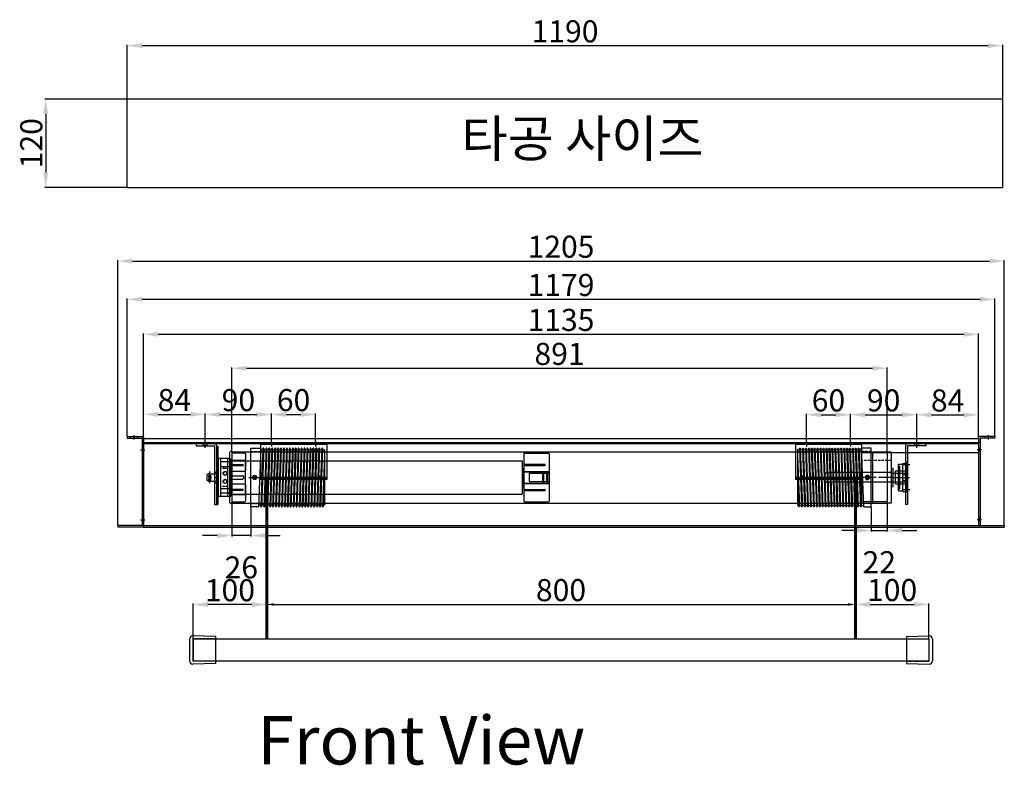
# Model space of a CAD drawing. Units: millimetres. Extents: x 701 to 21651, y 1283 to 6546.
# Drawn here: x 19247 to 20585, y 5532 to 6546 of the extents above; entities that cross this region are included whole.
import ezdxf

# ---------------------------------------------------------------- set-up
doc = ezdxf.new("R2010")
doc.units = ezdxf.units.MM
doc.linetypes.add('CENTER2', pattern=[28.575, 19.05, -3.175, 3.175, -3.175])
doc.linetypes.add('HIDDEN2', pattern=[4.7625, 3.175, -1.5875])
doc.styles.get("Standard").update_dxf_attribs({"font": 'txt.shx', "bigfont": 'whgtxt.shx'})
doc.dimstyles.new('ISO-25', dxfattribs={"dimtxt": 30, "dimasz": 20, "dimexe": 1.25, "dimexo": 0.625, "dimtad": 1, "dimtxsty": 'Standard', "dimcen": 2.5, "dimadec": 0, "dimazin": 0, "dimtfac": 1, "dimtmove": 2, "dimatfit": 3, "dimfxl": 1, "dimarcsym": 0})

# ---------------------------------------------------------------- blocks, each defined once
blk = doc.blocks.new('*U3')
h = blk.add_hatch(color=0)
h.set_gradient(color1=(0, 0, 255), rotation=180, tint=1)
h.paths.add_polyline_path([(0, 0), (-0.25, -0.25), (-0.25, -0.085), (-1, -0.085), (-1, 0.085), (-0.25, 0.085), (-0.25, 0.25)])
at = {"color": 0, "linetype": 'Continuous'}
blk.add_lwpolyline([(0, 0), (-0.25, -0.25), (-0.25, -0.085), (-1, -0.085), (-1, 0.085), (-0.25, 0.085), (-0.25, 0.25)], close=True, dxfattribs=at)
blk = doc.blocks.new('드럼100')
for p, q in [((6483.7, 4985.5), (6496.6, 4985.5)), ((6483.7, 4905.5), (6483.7, 4985.5)), ((6497.1, 4985), (6494.2, 4906)), ((6500.1, 4985), (6497.2, 4906)), ((6501.1, 4985), (6498.2, 4906)), ((6504.2, 4985), (6501.2, 4906)), ((6505.2, 4985), (6502.2, 4906)), ((6504.7, 4985.5), (6504.7, 4985.5)), ((6508.2, 4985), (6505.2, 4906)), ((6509.2, 4985), (6506.2, 4906)), ((6508.7, 4985.5), (6508.7, 4985.5)), ((6512.2, 4985), (6509.2, 4906)), ((6513.2, 4985), (6510.2, 4906)), ((6516, 4985), (6513, 4906)), ((6517, 4985), (6514, 4906)), ((6516.5, 4985.5), (6516.5, 4985.5)), ((6520, 4985), (6517.1, 4906)), ((6521, 4985), (6518.1, 4906)), ((6520.5, 4985.5), (6520.5, 4985.5)), ((6524, 4985), (6521.1, 4906)), ((6525, 4985), (6522.1, 4906)), ((6524.5, 4985.5), (6524.5, 4985.5)), ((6528, 4985), (6525.1, 4906)), ((6529, 4985), (6526.1, 4906)), ((6528.5, 4985.5), (6528.5, 4985.5)), ((6532, 4985), (6529.1, 4906)), ((6533, 4985), (6530.1, 4906)), ((6532.5, 4985.5), (6532.5, 4985.5)), ((6536, 4985), (6533.1, 4906)), ((6537, 4985), (6534.1, 4906)), ((6536.5, 4985.5), (6536.5, 4985.5)), ((6540, 4985), (6537.1, 4906)), ((6541, 4985), (6538.1, 4906)), ((6540.5, 4985.5), (6540.5, 4985.5)), ((6544, 4985), (6541.1, 4906)), ((6545, 4985), (6542.1, 4906)), ((6544.5, 4985.5), (6544.5, 4985.5)), ((6548, 4985), (6545.1, 4906)), ((6549, 4985), (6546.1, 4906)), ((6548.5, 4985.5), (6548.5, 4985.5)), ((6552, 4985), (6549.1, 4906)), ((6553, 4985), (6550.1, 4906)), ((6552.5, 4985.5), (6552.5, 4985.5)), ((6556, 4985), (6553.1, 4906)), ((6557, 4985), (6554.1, 4906)), ((6556.5, 4985.5), (6556.5, 4985.5)), ((6560, 4985), (6557.1, 4906)), ((6561, 4985), (6558.1, 4906)), ((6560.5, 4985.5), (6560.5, 4985.5)), ((6564, 4985), (6561.1, 4906)), ((6565, 4985), (6562.1, 4906)), ((6564.5, 4985.5), (6564.5, 4985.5)), ((6568, 4985), (6565.1, 4906)), ((6569, 4985), (6566.1, 4906)), ((6568.5, 4985.5), (6568.5, 4985.5)), ((6572.1, 4985), (6569.1, 4906)), ((6573.1, 4985), (6570.1, 4906)), ((6572.6, 4985.5), (6572.6, 4985.5)), ((6576.1, 4985), (6573.1, 4906)), ((6577.1, 4985), (6574.1, 4906)), ((6576.6, 4985.5), (6576.6, 4985.5)), ((6580.1, 4985), (6577.1, 4906)), ((6581.1, 4985), (6578.1, 4906)), ((6580.6, 4985.5), (6580.6, 4985.5)), ((6583.7, 4983.5), (6583.7, 4908)), ((6583.7, 4974.6), (6581.1, 4906)), ((6486.2, 4945.5), (6491.2, 4945.5)), ((6488.7, 4943), (6488.7, 4948)), ((6574.6, 4945.5), (6579.6, 4945.5)), ((6577.1, 4943), (6577.1, 4948)), ((6583.7, 4947.9), (6582.1, 4906)), ((6493.7, 4905.5), (6483.7, 4905.5)), ((6501.7, 4905.5), (6501.7, 4905.5)), ((6505.7, 4905.5), (6505.7, 4905.5)), ((6509.7, 4905.5), (6509.7, 4905.5)), ((6513.5, 4905.5), (6513.5, 4905.5)), ((6517.6, 4905.5), (6517.6, 4905.5)), ((6521.6, 4905.5), (6521.6, 4905.5)), ((6525.6, 4905.5), (6525.6, 4905.5)), ((6529.6, 4905.5), (6529.6, 4905.5)), ((6533.6, 4905.5), (6533.6, 4905.5)), ((6537.6, 4905.5), (6537.6, 4905.5)), ((6541.6, 4905.5), (6541.6, 4905.5)), ((6545.6, 4905.5), (6545.6, 4905.5)), ((6549.6, 4905.5), (6549.6, 4905.5)), ((6553.6, 4905.5), (6553.6, 4905.5)), ((6557.6, 4905.5), (6557.6, 4905.5)), ((6561.6, 4905.5), (6561.6, 4905.5)), ((6565.6, 4905.5), (6565.6, 4905.5)), ((6569.6, 4905.5), (6569.6, 4905.5)), ((6573.6, 4905.5), (6573.6, 4905.5)), ((6577.6, 4905.5), (6577.6, 4905.5)), ((6581.6, 4905.5), (6581.6, 4905.5))]:
    blk.add_line(p, q)
at = {"linetype": 'HIDDEN2'}
for p, q in [((6483.7, 4980.8), (6583.7, 4980.8)), ((6483.7, 4910.3), (6583.7, 4910.3))]:
    blk.add_line(p, q, dxfattribs=at)
at = {"linetype": 'CENTER2'}
blk.add_line((6480.7, 4945.5), (6586.7, 4945.5), dxfattribs=at)
for centre, radius in [((6488.7, 4945.5), 3), ((6488.7, 4945.5), 2.5), ((6577.1, 4945.5), 2)]:
    blk.add_circle(centre, radius)
for centre, radius, start, end in [((6496.6, 4985), 0.5, 357.8524, 90), ((6498.6, 4984.5), 1.5, 180, 0), ((6500.6, 4985), 0.5, 90, 177.8524), ((6500.6, 4985), 0.5, 357.8524, 90), ((6502.6, 4984.5), 1.5, 180, 0), ((6504.7, 4985), 0.5, 90, 177.8524), ((6504.7, 4985), 0.5, 357.8524, 90), ((6506.6, 4984.5), 1.5, 180, 0), ((6508.7, 4985), 0.5, 90, 177.8524), ((6508.7, 4985), 0.5, 357.8524, 90), ((6510.6, 4984.5), 1.5, 180, 0), ((6512.7, 4985), 0.5, 90, 177.8524), ((6512.7, 4985), 0.5, 43.0494, 90), ((6512.7, 4985), 0.5, 357.8524, 90), ((6514.5, 4984.5), 1.5, 203.4889, 0), ((6516.5, 4985), 0.5, 90, 177.8524), ((6516.5, 4985), 0.5, 357.8524, 90), ((6518.5, 4984.5), 1.5, 180, 0), ((6520.5, 4985), 0.5, 90, 177.8524), ((6520.5, 4985), 0.5, 357.8524, 90), ((6522.5, 4984.5), 1.5, 180, 0), ((6524.5, 4985), 0.5, 90, 177.8524), ((6524.5, 4985), 0.5, 357.8524, 90), ((6526.5, 4984.5), 1.5, 180, 0), ((6528.5, 4985), 0.5, 90, 177.8524), ((6528.5, 4985), 0.5, 357.8524, 90), ((6530.5, 4984.5), 1.5, 180, 0), ((6532.5, 4985), 0.5, 90, 177.8524), ((6532.5, 4985), 0.5, 357.8524, 90), ((6534.5, 4984.5), 1.5, 180, 0), ((6536.5, 4985), 0.5, 90, 177.8524), ((6536.5, 4985), 0.5, 357.8524, 90), ((6538.5, 4984.5), 1.5, 180, 0), ((6540.5, 4985), 0.5, 90, 177.8524), ((6540.5, 4985), 0.5, 357.8524, 90), ((6542.5, 4984.5), 1.5, 180, 0), ((6544.5, 4985), 0.5, 90, 177.8524), ((6544.5, 4985), 0.5, 357.8524, 90), ((6546.5, 4984.5), 1.5, 180, 0), ((6548.5, 4985), 0.5, 90, 177.8524), ((6548.5, 4985), 0.5, 357.8524, 90), ((6550.5, 4984.5), 1.5, 180, 0), ((6552.5, 4985), 0.5, 90, 177.8524), ((6552.5, 4985), 0.5, 357.8524, 90), ((6554.5, 4984.5), 1.5, 180, 0), ((6556.5, 4985), 0.5, 90, 177.8524), ((6556.5, 4985), 0.5, 357.8524, 90), ((6558.5, 4984.5), 1.5, 180, 0), ((6560.5, 4985), 0.5, 90, 177.8524), ((6560.5, 4985), 0.5, 357.8524, 90), ((6562.5, 4984.5), 1.5, 180, 0), ((6564.5, 4985), 0.5, 90, 177.8524), ((6564.5, 4985), 0.5, 357.8524, 90), ((6566.5, 4984.5), 1.5, 180, 0), ((6568.5, 4985), 0.5, 90, 177.8524), ((6568.5, 4985), 0.5, 357.8524, 90), ((6570.5, 4984.5), 1.5, 180, 0), ((6572.6, 4985), 0.5, 90, 177.8524), ((6572.6, 4985), 0.5, 357.8524, 90), ((6574.5, 4984.5), 1.5, 180, 0), ((6576.6, 4985), 0.5, 90, 177.8524), ((6576.6, 4985), 0.5, 357.8524, 90), ((6578.5, 4984.5), 1.5, 180, 0), ((6580.6, 4985), 0.5, 90, 177.8524), ((6580.6, 4985), 0.5, 357.8524, 90), ((6582.5, 4984.5), 1.5, 180, 318.7426), ((6493.7, 4906), 0.5, 270, 357.8524), ((6495.7, 4906.5), 1.5, 0, 180), ((6497.7, 4906), 0.5, 177.8524, 270), ((6497.7, 4906), 0.5, 270, 357.8524), ((6499.7, 4906.5), 1.5, 0, 180), ((6501.7, 4906), 0.5, 177.8524, 270), ((6501.7, 4906), 0.5, 270, 357.8524), ((6503.7, 4906.5), 1.5, 0, 180), ((6505.7, 4906), 0.5, 177.8524, 270), ((6505.7, 4906), 0.5, 270, 357.8524), ((6507.7, 4906.5), 1.5, 0, 180), ((6509.7, 4906), 0.5, 177.8524, 270), ((6509.7, 4906), 0.5, 270, 357.8524), ((6511.6, 4906.5), 1.5, 0, 152.2159), ((6513.5, 4906), 0.5, 177.8524, 270), ((6513.5, 4906), 0.5, 270, 357.8524), ((6515.6, 4906.5), 1.5, 0, 180), ((6517.6, 4906), 0.5, 177.8524, 270), ((6517.6, 4906), 0.5, 270, 357.8524), ((6519.6, 4906.5), 1.5, 0, 180), ((6521.6, 4906), 0.5, 177.8524, 270), ((6521.6, 4906), 0.5, 270, 357.8524), ((6523.6, 4906.5), 1.5, 0, 180), ((6525.6, 4906), 0.5, 177.8524, 270), ((6525.6, 4906), 0.5, 270, 357.8524), ((6527.6, 4906.5), 1.5, 0, 180), ((6529.6, 4906), 0.5, 177.8524, 270), ((6529.6, 4906), 0.5, 270, 357.8524), ((6531.6, 4906.5), 1.5, 0, 180), ((6533.6, 4906), 0.5, 177.8524, 270), ((6533.6, 4906), 0.5, 270, 357.8524), ((6535.6, 4906.5), 1.5, 0, 180), ((6537.6, 4906), 0.5, 177.8524, 270), ((6537.6, 4906), 0.5, 270, 357.8524), ((6539.6, 4906.5), 1.5, 0, 180), ((6541.6, 4906), 0.5, 177.8524, 270), ((6541.6, 4906), 0.5, 270, 357.8524), ((6543.6, 4906.5), 1.5, 0, 180), ((6545.6, 4906), 0.5, 177.8524, 270), ((6545.6, 4906), 0.5, 270, 357.8524), ((6547.6, 4906.5), 1.5, 0, 180), ((6549.6, 4906), 0.5, 177.8524, 270), ((6549.6, 4906), 0.5, 270, 357.8524), ((6551.6, 4906.5), 1.5, 0, 180), ((6553.6, 4906), 0.5, 177.8524, 270), ((6553.6, 4906), 0.5, 270, 357.8524), ((6555.6, 4906.5), 1.5, 0, 180), ((6557.6, 4906), 0.5, 177.8524, 270), ((6557.6, 4906), 0.5, 270, 357.8524), ((6559.6, 4906.5), 1.5, 0, 180), ((6561.6, 4906), 0.5, 177.8524, 270), ((6561.6, 4906), 0.5, 270, 357.8524), ((6563.6, 4906.5), 1.5, 0, 180), ((6565.6, 4906), 0.5, 177.8524, 270), ((6565.6, 4906), 0.5, 270, 357.8524), ((6567.6, 4906.5), 1.5, 0, 180), ((6569.6, 4906), 0.5, 177.8524, 270), ((6569.6, 4906), 0.5, 270, 357.8524), ((6571.6, 4906.5), 1.5, 0, 180), ((6573.6, 4906), 0.5, 177.8524, 270), ((6573.6, 4906), 0.5, 270, 357.8524), ((6575.6, 4906.5), 1.5, 0, 180), ((6577.6, 4906), 0.5, 177.8524, 270), ((6577.6, 4906), 0.5, 270, 357.8524), ((6579.6, 4906.5), 1.5, 0, 180), ((6581.6, 4906), 0.5, 177.8524, 270), ((6581.6, 4906), 0.5, 270, 357.8524), ((6583.6, 4906.5), 1.5, 87.9892, 180)]:
    blk.add_arc(centre, radius, start, end)
blk = doc.blocks.new('*D61')
at = {"color": 1, "lineweight": -2, "transparency": 16777216}
for p, q in [((19582.9, 5704.7), (19582.9, 5752.2)), ((20382.9, 5704.7), (20382.9, 5752.2))]:
    blk.add_line(p, q, dxfattribs=at)
at = {"color": 0, "lineweight": -2, "transparency": 16777216}
blk.add_line((19592.9, 5750.9), (20372.9, 5750.9), dxfattribs=at)
at = {"color": 0, "transparency": 16777216}
for points in [[(19592.9, 5752.6), (19592.9, 5749.2), (19582.9, 5750.9)], [(20372.9, 5752.6), (20372.9, 5749.2), (20382.9, 5750.9)]]:
    blk.add_solid(points, dxfattribs=at)
at = {"layer": 'Defpoints', "color": 0, "transparency": 16777216}
for p in [(20382.9, 5750.9), (19582.9, 5704), (20382.9, 5704)]:
    blk.add_point(p, dxfattribs=at)
at = {"color": 0, "transparency": 16777216, "insert": (19982.9, 5766.5), "char_height": 30, "attachment_point": 5}
blk.add_mtext('800', dxfattribs=at)
blk = doc.blocks.new('*D62')
at = {"color": 0, "lineweight": -2, "transparency": 16777216}
for p, q in [((20382.9, 5704.7), (20382.9, 5752.3)), ((20402.9, 5751), (20462.9, 5751)), ((20482.9, 5704.7), (20482.9, 5752.3))]:
    blk.add_line(p, q, dxfattribs=at)
at = {"color": 0, "transparency": 16777216}
for points in [[(20402.9, 5754.4), (20402.9, 5747.7), (20382.9, 5751)], [(20462.9, 5754.4), (20462.9, 5747.7), (20482.9, 5751)]]:
    blk.add_solid(points, dxfattribs=at)
at = {"layer": 'Defpoints', "color": 0, "transparency": 16777216}
for p in [(20482.9, 5751), (20382.9, 5704), (20482.9, 5704)]:
    blk.add_point(p, dxfattribs=at)
at = {"color": 0, "transparency": 16777216, "insert": (20432.9, 5766.6), "char_height": 30, "attachment_point": 5}
blk.add_mtext('100', dxfattribs=at)
blk = doc.blocks.new('*D63')
at = {"color": 0, "lineweight": -2, "transparency": 16777216}
for p, q in [((19482.9, 5704.7), (19482.9, 5752)), ((19562.9, 5750.8), (19502.9, 5750.8)), ((19582.9, 5704.7), (19582.9, 5752))]:
    blk.add_line(p, q, dxfattribs=at)
at = {"color": 0, "transparency": 16777216}
for points in [[(19502.9, 5754.1), (19502.9, 5747.4), (19482.9, 5750.8)], [(19562.9, 5754.1), (19562.9, 5747.4), (19582.9, 5750.8)]]:
    blk.add_solid(points, dxfattribs=at)
at = {"layer": 'Defpoints', "color": 0, "transparency": 16777216}
for p in [(19482.9, 5750.8), (19482.9, 5704), (19582.9, 5704)]:
    blk.add_point(p, dxfattribs=at)
at = {"color": 0, "transparency": 16777216, "insert": (19532.9, 5766.4), "char_height": 30, "attachment_point": 5}
blk.add_mtext('100', dxfattribs=at)
blk = doc.blocks.new('*D64')
at = {"color": 0, "lineweight": -2, "transparency": 16777216}
for p, q in [((19535.4, 5887.5), (19535.4, 5843.4)), ((19561.4, 5883), (19561.4, 5843.4)), ((19515.4, 5844.6), (19495.4, 5844.6)), ((19561.4, 5844.6), (19535.4, 5844.6)), ((19581.4, 5844.6), (19601.4, 5844.6))]:
    blk.add_line(p, q, dxfattribs=at)
at = {"color": 0, "transparency": 16777216}
for points in [[(19515.4, 5848), (19515.4, 5841.3), (19535.4, 5844.6)], [(19581.4, 5848), (19581.4, 5841.3), (19561.4, 5844.6)]]:
    blk.add_solid(points, dxfattribs=at)
at = {"layer": 'Defpoints', "color": 0, "transparency": 16777216}
for p in [(19535.4, 5888.1), (19561.4, 5883.6), (19535.4, 5844.6)]:
    blk.add_point(p, dxfattribs=at)
at = {"color": 0, "transparency": 16777216, "insert": (19548.4, 5797.4), "char_height": 30, "attachment_point": 5}
blk.add_mtext('26', dxfattribs=at)
blk = doc.blocks.new('*D65')
at = {"color": 0, "lineweight": -2, "transparency": 16777216}
for p, q in [((20404.4, 5883), (20404.4, 5850.3)), ((20426.4, 5888), (20426.4, 5850.3)), ((20384.4, 5851.6), (20364.4, 5851.6)), ((20404.4, 5851.6), (20426.4, 5851.6)), ((20446.4, 5851.6), (20466.4, 5851.6))]:
    blk.add_line(p, q, dxfattribs=at)
at = {"color": 0, "transparency": 16777216}
for points in [[(20384.4, 5854.9), (20384.4, 5848.2), (20404.4, 5851.6)], [(20446.4, 5854.9), (20446.4, 5848.2), (20426.4, 5851.6)]]:
    blk.add_solid(points, dxfattribs=at)
at = {"layer": 'Defpoints', "color": 0, "transparency": 16777216}
for p in [(20426.4, 5888.6), (20404.4, 5883.6), (20426.4, 5851.6)]:
    blk.add_point(p, dxfattribs=at)
at = {"color": 0, "transparency": 16777216, "insert": (20415.4, 5804.4), "char_height": 30, "attachment_point": 5}
blk.add_mtext('22', dxfattribs=at)
blk = doc.blocks.new('*D69')
at = {"color": 0, "lineweight": -2, "transparency": 16777216}
for p, q in [((19415.4, 5977.2), (19415.4, 6010.6)), ((19435.4, 6009.3), (19479.4, 6009.3)), ((19499.4, 5970.2), (19499.4, 6010.6))]:
    blk.add_line(p, q, dxfattribs=at)
at = {"color": 0, "transparency": 16777216}
for points in [[(19435.4, 6012.6), (19435.4, 6006), (19415.4, 6009.3)], [(19479.4, 6012.6), (19479.4, 6006), (19499.4, 6009.3)]]:
    blk.add_solid(points, dxfattribs=at)
at = {"layer": 'Defpoints', "color": 0, "transparency": 16777216}
for p in [(19499.4, 6009.3), (19415.4, 5976.6), (19499.4, 5969.6)]:
    blk.add_point(p, dxfattribs=at)
at = {"color": 0, "transparency": 16777216, "insert": (19457.4, 6024.9), "char_height": 30, "attachment_point": 5}
blk.add_mtext('84', dxfattribs=at)
blk = doc.blocks.new('*D70')
at = {"color": 0, "lineweight": -2, "transparency": 16777216}
for p, q in [((19499.4, 5970.2), (19499.4, 6010.4)), ((19519.4, 6009.2), (19569.4, 6009.2)), ((19589.4, 5970.2), (19589.4, 6010.4))]:
    blk.add_line(p, q, dxfattribs=at)
at = {"color": 0, "transparency": 16777216}
for points in [[(19519.4, 6012.5), (19519.4, 6005.8), (19499.4, 6009.2)], [(19569.4, 6012.5), (19569.4, 6005.8), (19589.4, 6009.2)]]:
    blk.add_solid(points, dxfattribs=at)
at = {"layer": 'Defpoints', "color": 0, "transparency": 16777216}
for p in [(19589.4, 6009.2), (19499.4, 5969.6), (19589.4, 5969.6)]:
    blk.add_point(p, dxfattribs=at)
at = {"color": 0, "transparency": 16777216, "insert": (19544.4, 6024.8), "char_height": 30, "attachment_point": 5}
blk.add_mtext('90', dxfattribs=at)
blk = doc.blocks.new('*D71')
at = {"color": 0, "lineweight": -2, "transparency": 16777216}
for p, q in [((19589.4, 5970.2), (19589.4, 6010.4)), ((19609.4, 6009.2), (19629.4, 6009.2)), ((19649.4, 5970.2), (19649.4, 6010.4))]:
    blk.add_line(p, q, dxfattribs=at)
at = {"color": 0, "transparency": 16777216}
for points in [[(19609.4, 6012.5), (19609.4, 6005.8), (19589.4, 6009.2)], [(19629.4, 6012.5), (19629.4, 6005.8), (19649.4, 6009.2)]]:
    blk.add_solid(points, dxfattribs=at)
at = {"layer": 'Defpoints', "color": 0, "transparency": 16777216}
for p in [(19649.4, 6009.2), (19589.4, 5969.6), (19649.4, 5969.6)]:
    blk.add_point(p, dxfattribs=at)
at = {"color": 0, "transparency": 16777216, "insert": (19619.4, 6024.8), "char_height": 30, "attachment_point": 5}
blk.add_mtext('60', dxfattribs=at)
blk = doc.blocks.new('*D72')
at = {"color": 0, "lineweight": -2, "transparency": 16777216}
for p, q in [((20316.4, 5970.2), (20316.4, 6010)), ((20376.4, 5970.2), (20376.4, 6010)), ((20336.4, 6008.8), (20356.4, 6008.8))]:
    blk.add_line(p, q, dxfattribs=at)
at = {"color": 0, "transparency": 16777216}
for points in [[(20336.4, 6012.1), (20336.4, 6005.4), (20316.4, 6008.8)], [(20356.4, 6012.1), (20356.4, 6005.4), (20376.4, 6008.8)]]:
    blk.add_solid(points, dxfattribs=at)
at = {"layer": 'Defpoints', "color": 0, "transparency": 16777216}
for p in [(20376.4, 6008.8), (20316.4, 5969.6), (20376.4, 5969.6)]:
    blk.add_point(p, dxfattribs=at)
at = {"color": 0, "transparency": 16777216, "insert": (20346.4, 6024.4), "char_height": 30, "attachment_point": 5}
blk.add_mtext('60', dxfattribs=at)
blk = doc.blocks.new('*D73')
at = {"color": 0, "lineweight": -2, "transparency": 16777216}
for p, q in [((20376.4, 5970.2), (20376.4, 6010)), ((20466.4, 5970.2), (20466.4, 6010)), ((20396.4, 6008.8), (20446.4, 6008.8))]:
    blk.add_line(p, q, dxfattribs=at)
at = {"color": 0, "transparency": 16777216}
for points in [[(20396.4, 6012.1), (20396.4, 6005.4), (20376.4, 6008.8)], [(20446.4, 6012.1), (20446.4, 6005.4), (20466.4, 6008.8)]]:
    blk.add_solid(points, dxfattribs=at)
at = {"layer": 'Defpoints', "color": 0, "transparency": 16777216}
for p in [(20466.4, 6008.8), (20376.4, 5969.6), (20466.4, 5969.6)]:
    blk.add_point(p, dxfattribs=at)
at = {"color": 0, "transparency": 16777216, "insert": (20421.4, 6024.4), "char_height": 30, "attachment_point": 5}
blk.add_mtext('90', dxfattribs=at)
blk = doc.blocks.new('*D74')
at = {"color": 0, "lineweight": -2, "transparency": 16777216}
for p, q in [((20466.4, 5970.2), (20466.4, 6009.9)), ((20550.4, 5977.2), (20550.4, 6009.9)), ((20486.4, 6008.7), (20530.4, 6008.7))]:
    blk.add_line(p, q, dxfattribs=at)
at = {"color": 0, "transparency": 16777216}
for points in [[(20486.4, 6012), (20486.4, 6005.3), (20466.4, 6008.7)], [(20530.4, 6012), (20530.4, 6005.3), (20550.4, 6008.7)]]:
    blk.add_solid(points, dxfattribs=at)
at = {"layer": 'Defpoints', "color": 0, "transparency": 16777216}
for p in [(20550.4, 6008.7), (20466.4, 5969.6), (20550.4, 5976.6)]:
    blk.add_point(p, dxfattribs=at)
at = {"color": 0, "transparency": 16777216, "insert": (20508.4, 6024.3), "char_height": 30, "attachment_point": 5}
blk.add_mtext('84', dxfattribs=at)
blk = doc.blocks.new('*D75')
at = {"color": 0, "lineweight": -2, "transparency": 16777216}
for p, q in [((19535.4, 5959.7), (19535.4, 6073.2)), ((19555.4, 6072), (20406.4, 6072)), ((20426.4, 5959.2), (20426.4, 6073.2))]:
    blk.add_line(p, q, dxfattribs=at)
at = {"color": 0, "transparency": 16777216}
for points in [[(19555.4, 6075.3), (19555.4, 6068.7), (19535.4, 6072)], [(20406.4, 6075.3), (20406.4, 6068.7), (20426.4, 6072)]]:
    blk.add_solid(points, dxfattribs=at)
at = {"layer": 'Defpoints', "color": 0, "transparency": 16777216}
for p in [(20426.4, 6072), (19535.4, 5959.1), (20426.4, 5958.6)]:
    blk.add_point(p, dxfattribs=at)
at = {"color": 0, "transparency": 16777216, "insert": (19980.9, 6087.6), "char_height": 30, "attachment_point": 5}
blk.add_mtext('891', dxfattribs=at)
blk = doc.blocks.new('*D60')
at = {"color": 0, "lineweight": -2, "transparency": 16777216}
for p, q in [((19415.4, 5977.2), (19415.4, 6119.4)), ((19435.4, 6118.1), (20530.4, 6118.1)), ((20550.4, 5977.2), (20550.4, 6119.4))]:
    blk.add_line(p, q, dxfattribs=at)
at = {"color": 0, "transparency": 16777216}
for points in [[(19435.4, 6121.5), (19435.4, 6114.8), (19415.4, 6118.1)], [(20530.4, 6121.5), (20530.4, 6114.8), (20550.4, 6118.1)]]:
    blk.add_solid(points, dxfattribs=at)
at = {"layer": 'Defpoints', "color": 0, "transparency": 16777216}
for p in [(20550.4, 6118.1), (19415.4, 5976.6), (20550.4, 5976.6)]:
    blk.add_point(p, dxfattribs=at)
at = {"color": 0, "transparency": 16777216, "insert": (19982.9, 6133.8), "char_height": 30, "attachment_point": 5}
blk.add_mtext('1135', dxfattribs=at)
blk = doc.blocks.new('*D76')
at = {"color": 0, "lineweight": -2, "transparency": 16777216}
for p, q in [((19393.4, 5979.7), (19393.4, 6166.9)), ((19413.4, 6165.7), (20552.4, 6165.7)), ((20572.4, 5979.7), (20572.4, 6166.9))]:
    blk.add_line(p, q, dxfattribs=at)
at = {"color": 0, "transparency": 16777216}
for points in [[(19413.4, 6169), (19413.4, 6162.4), (19393.4, 6165.7)], [(20552.4, 6169), (20552.4, 6162.4), (20572.4, 6165.7)]]:
    blk.add_solid(points, dxfattribs=at)
at = {"layer": 'Defpoints', "color": 0, "transparency": 16777216}
for p in [(20572.4, 6165.7), (19393.4, 5979.1), (20572.4, 5979.1)]:
    blk.add_point(p, dxfattribs=at)
at = {"color": 0, "transparency": 16777216, "insert": (19982.9, 6181.3), "char_height": 30, "attachment_point": 5}
blk.add_mtext('1179', dxfattribs=at)
blk = doc.blocks.new('*D77')
at = {"color": 0, "lineweight": -2, "transparency": 16777216}
for p, q in [((19380.4, 5858.7), (19380.4, 6219)), ((19400.4, 6217.7), (20565.4, 6217.7)), ((20585.4, 5858.7), (20585.4, 6219))]:
    blk.add_line(p, q, dxfattribs=at)
at = {"color": 0, "transparency": 16777216}
for points in [[(19400.4, 6221), (19400.4, 6214.4), (19380.4, 6217.7)], [(20565.4, 6221), (20565.4, 6214.4), (20585.4, 6217.7)]]:
    blk.add_solid(points, dxfattribs=at)
at = {"layer": 'Defpoints', "color": 0, "transparency": 16777216}
for p in [(20585.4, 6217.7), (19380.4, 5858.1), (20585.4, 5858.1)]:
    blk.add_point(p, dxfattribs=at)
at = {"color": 0, "transparency": 16777216, "insert": (19982.9, 6233.3), "char_height": 30, "attachment_point": 5}
blk.add_mtext('1205', dxfattribs=at)
blk = doc.blocks.new('*D78')
at = {"color": 0, "lineweight": -2, "transparency": 16777216}
for p, q in [((19392.8, 6437.9), (19281.2, 6437.9)), ((19282.5, 6417.9), (19282.5, 6337.9)), ((19392.8, 6317.9), (19281.2, 6317.9))]:
    blk.add_line(p, q, dxfattribs=at)
at = {"color": 0, "transparency": 16777216}
for points in [[(19279.1, 6417.9), (19285.8, 6417.9), (19282.5, 6437.9)], [(19279.1, 6337.9), (19285.8, 6337.9), (19282.5, 6317.9)]]:
    blk.add_solid(points, dxfattribs=at)
at = {"layer": 'Defpoints', "color": 0, "transparency": 16777216}
for p in [(19393.4, 6437.9), (19282.5, 6317.9), (19393.4, 6317.9)]:
    blk.add_point(p, dxfattribs=at)
at = {"color": 0, "transparency": 16777216, "insert": (19266.8, 6377.9), "char_height": 30, "attachment_point": 5, "rotation": 90}
blk.add_mtext('120', dxfattribs=at)
blk = doc.blocks.new('*D79')
at = {"color": 0, "lineweight": -2, "transparency": 16777216}
for p, q in [((19393.4, 6438.5), (19393.4, 6511.7)), ((19413.4, 6510.5), (20563.4, 6510.5)), ((20583.4, 6438.5), (20583.4, 6511.7))]:
    blk.add_line(p, q, dxfattribs=at)
at = {"color": 0, "transparency": 16777216}
for points in [[(19413.4, 6513.8), (19413.4, 6507.2), (19393.4, 6510.5)], [(20563.4, 6513.8), (20563.4, 6507.2), (20583.4, 6510.5)]]:
    blk.add_solid(points, dxfattribs=at)
at = {"layer": 'Defpoints', "color": 0, "transparency": 16777216}
for p in [(20583.4, 6510.5), (19393.4, 6437.9), (20583.4, 6437.9)]:
    blk.add_point(p, dxfattribs=at)
at = {"color": 0, "transparency": 16777216, "insert": (19988.4, 6526.1), "char_height": 30, "attachment_point": 5}
blk.add_mtext('1190', dxfattribs=at)

msp = doc.modelspace()

# ---------------------------------------------------------------- linework, layer by layer
for p, q in [((19393.425, 6317.908), (19393.425, 6437.908)), ((20583.425, 6437.908), (19393.425, 6437.908)), ((20583.425, 6317.908), (20583.425, 6437.908)), ((19393.425, 6317.908), (20583.425, 6317.908)), ((19393.425, 5979.084), (19414.425, 5979.084)), ((19393.425, 5979.084), (19393.425, 5977.084)), ((19393.425, 5977.084), (19413.425, 5977.084)), ((19397.425, 5979.084), (19397.425, 5977.084)), ((19402.425, 5981.084), (19402.425, 5975.084)), ((19407.425, 5979.084), (19407.425, 5977.084)), ((19413.425, 5977.084), (19413.425, 5858.084)), ((19413.425, 5971.584), (19415.425, 5971.584)), ((19415.425, 5978.084), (19415.425, 5857.084)), ((19415.425, 5976.584), (20550.425, 5976.584)), ((19415.425, 5976.584), (19415.425, 5856.084)), ((19415.425, 5976.584), (19415.425, 5856.084)), ((19415.425, 5971.084), (20550.425, 5971.084)), ((19415.425, 5969.584), (20550.425, 5969.584)), ((19486.921, 5969.584), (19511.421, 5969.584)), ((19486.921, 5969.584), (19486.921, 5966.584)), ((19496.921, 5966.584), (19496.921, 5969.584)), ((19499.421, 5963.584), (19499.421, 5972.584)), ((19499.421, 5963.584), (19499.421, 5972.584)), ((19501.921, 5966.584), (19501.921, 5969.584)), ((19574.425, 5969.584), (19664.425, 5969.584)), ((19574.425, 5969.584), (19574.425, 5920.98)), ((19574.425, 5969.584), (19664.425, 5969.584)), ((19574.425, 5968.784), (19664.425, 5968.784)), ((19586.175, 5969.584), (19586.175, 5968.784)), ((19589.425, 5972.584), (19589.425, 5965.784)), ((19592.675, 5969.584), (19592.675, 5968.784)), ((19646.175, 5969.584), (19646.175, 5968.784)), ((19649.425, 5972.584), (19649.425, 5965.784)), ((19652.675, 5969.584), (19652.675, 5968.784)), ((19664.425, 5969.584), (19664.425, 5920.98)), ((20301.425, 5969.584), (20391.425, 5969.584)), ((20301.425, 5969.584), (20301.425, 5920.98)), ((20301.425, 5969.584), (20391.425, 5969.584)), ((20301.425, 5968.784), (20391.425, 5968.784)), ((20313.175, 5969.584), (20313.175, 5968.784)), ((20316.425, 5972.584), (20316.425, 5965.784)), ((20319.675, 5969.584), (20319.675, 5968.784)), ((20373.175, 5969.584), (20373.175, 5968.784)), ((20376.425, 5972.584), (20376.425, 5965.784)), ((20379.675, 5969.584), (20379.675, 5968.784)), ((20391.425, 5969.584), (20391.425, 5920.98)), ((20463.921, 5966.584), (20463.921, 5969.584)), ((20466.421, 5963.584), (20466.421, 5972.584)), ((20468.921, 5966.584), (20468.921, 5969.584)), ((20478.921, 5969.584), (20478.921, 5966.584)), ((20550.425, 5978.084), (20550.425, 5857.084)), ((20550.425, 5976.584), (20550.425, 5856.084)), ((20550.425, 5976.584), (20550.425, 5856.084)), ((20552.425, 5971.584), (20550.425, 5971.584)), ((20572.425, 5979.084), (20551.425, 5979.084)), ((20572.425, 5977.084), (20552.425, 5977.084)), ((20552.425, 5977.084), (20552.425, 5858.084)), ((20558.425, 5979.084), (20558.425, 5977.084)), ((20563.425, 5981.084), (20563.425, 5975.084)), ((20568.425, 5979.084), (20568.425, 5977.084)), ((20572.425, 5979.084), (20572.425, 5977.084)), ((19411.425, 5961.084), (19417.425, 5961.084)), ((19413.425, 5963.084), (19415.425, 5963.084)), ((19413.425, 5959.084), (19415.425, 5959.084)), ((19486.921, 5966.584), (19511.421, 5966.584)), ((19511.921, 5966.084), (19511.921, 5886.584)), ((19514.921, 5966.084), (19514.921, 5886.584)), ((19514.921, 5886.584), (19514.921, 5966.084)), ((19514.921, 5966.084), (19516.421, 5966.084)), ((19516.421, 5966.084), (19516.421, 5886.584)), ((19532.421, 5957.584), (19533.921, 5959.084)), ((19532.421, 5957.584), (19532.421, 5889.584)), ((19533.921, 5959.084), (19535.421, 5959.084)), ((19535.421, 5959.084), (19535.421, 5888.084)), ((19535.421, 5958.584), (20426.421, 5958.584)), ((19535.421, 5957.584), (19550.421, 5957.584)), ((19535.421, 5956.884), (19552.921, 5956.884)), ((19552.921, 5956.884), (19553.921, 5955.884)), ((19553.921, 5955.884), (19553.921, 5933.084)), ((19932.421, 5955.784), (19932.421, 5891.384)), ((19933.421, 5956.784), (19965.921, 5956.784)), ((19934.121, 5957.484), (19960.721, 5957.484)), ((19966.921, 5955.784), (19966.921, 5891.384)), ((20391.421, 5955.984), (20391.421, 5891.184)), ((20426.421, 5956.984), (20392.421, 5956.984)), ((20406.421, 5958.584), (20406.421, 5888.584)), ((20426.421, 5958.584), (20426.421, 5888.584)), ((20426.421, 5958.584), (20426.421, 5888.584)), ((20426.421, 5958.584), (20431.421, 5958.584)), ((20550.425, 5957.084), (20426.421, 5957.084)), ((20431.421, 5958.584), (20431.421, 5888.584)), ((20450.921, 5966.084), (20450.921, 5886.584)), ((20453.921, 5966.084), (20453.921, 5886.584)), ((20478.921, 5966.584), (20454.421, 5966.584)), ((20554.425, 5961.084), (20548.425, 5961.084)), ((20552.425, 5963.084), (20550.425, 5963.084)), ((20552.425, 5959.084), (20550.425, 5959.084)), ((19514.921, 5948.016), (19514.921, 5899.152)), ((19517.421, 5949.584), (19532.421, 5949.584)), ((19517.421, 5897.584), (19517.421, 5949.584)), ((19520.421, 5897.584), (19520.421, 5949.584)), ((19520.421, 5945.084), (19532.421, 5945.084)), ((19530.171, 5897.584), (19530.171, 5949.584)), ((19532.421, 5948.834), (19534.121, 5948.834)), ((19534.121, 5898.334), (19534.121, 5948.834)), ((19534.121, 5946.884), (19553.121, 5946.884)), ((19535.421, 5946.234), (19929.921, 5946.234)), ((19554.121, 5946.384), (19553.121, 5946.884)), ((19554.121, 5900.784), (19554.121, 5946.384)), ((19930.421, 5901.434), (19930.421, 5945.734)), ((20447.471, 5904.584), (20447.471, 5942.584)), ((20447.471, 5942.584), (20453.171, 5942.584)), ((20453.921, 5943.804), (20450.921, 5943.804)), ((20453.171, 5904.584), (20453.171, 5942.584)), ((19502.171, 5927.584), (19503.171, 5928.584)), ((19503.171, 5928.584), (19515.171, 5928.584)), ((19505.671, 5928.584), (19503.171, 5928.584)), ((19505.671, 5915.584), (19505.671, 5931.584)), ((19511.921, 5930.721), (19514.921, 5930.721)), ((19520.421, 5938.634), (19532.421, 5938.634)), ((19535.421, 5941.084), (19550.421, 5941.084)), ((19535.421, 5939.684), (19550.421, 5939.684)), ((19535.421, 5932.084), (19552.921, 5932.084)), ((19552.921, 5932.084), (19553.921, 5933.084)), ((19930.421, 5935.834), (19931.421, 5935.834)), ((19931.421, 5911.334), (19931.421, 5935.834)), ((19931.421, 5934.584), (19932.421, 5934.584)), ((19932.421, 5912.584), (19932.421, 5934.584)), ((19932.421, 5931.834), (19966.921, 5931.834)), ((19932.421, 5931.184), (19957.721, 5931.184)), ((19934.121, 5941.386), (19960.721, 5941.386)), ((19934.121, 5939.986), (19960.721, 5939.986)), ((19939.721, 5929.284), (19939.721, 5917.884)), ((19939.721, 5929.284), (19957.721, 5929.284)), ((19957.721, 5931.184), (19957.721, 5915.984)), ((19959.221, 5931.184), (19959.221, 5915.984)), ((19959.221, 5931.184), (19963.221, 5931.184)), ((19959.221, 5929.284), (19963.221, 5929.284)), ((19963.221, 5931.184), (19963.221, 5915.984)), ((19964.721, 5931.184), (19964.721, 5915.984)), ((19964.721, 5931.184), (19966.721, 5931.184)), ((19964.721, 5929.284), (19966.721, 5929.284)), ((19966.721, 5931.184), (19966.721, 5915.984)), ((20341.771, 5928.084), (20343.771, 5930.084)), ((20431.421, 5930.084), (20343.771, 5930.084)), ((20431.421, 5936.084), (20431.421, 5911.084)), ((20431.421, 5936.084), (20433.771, 5936.084)), ((20431.421, 5929.564), (20450.771, 5929.564)), ((20433.771, 5936.084), (20433.771, 5911.084)), ((20437.371, 5914.834), (20437.371, 5932.334)), ((20437.371, 5932.334), (20453.171, 5932.334)), ((20437.371, 5929.584), (20453.171, 5929.584)), ((20441.571, 5905.334), (20441.571, 5941.834)), ((20441.571, 5941.834), (20447.471, 5941.834)), ((20441.571, 5939.084), (20443.571, 5939.084)), ((20443.571, 5908.084), (20443.571, 5939.084)), ((20456.921, 5940.554), (20447.921, 5940.554)), ((20450.771, 5929.564), (20451.771, 5928.064)), ((20453.921, 5937.304), (20450.921, 5937.304)), ((19502.171, 5919.584), (19502.171, 5927.584)), ((19503.171, 5918.584), (19502.171, 5919.584)), ((19503.171, 5918.584), (19515.171, 5918.584)), ((19511.921, 5923.833), (19514.921, 5923.833)), ((19511.921, 5923.335), (19514.921, 5923.335)), ((19511.921, 5916.446), (19514.921, 5916.446)), ((19534.121, 5925.734), (19550.621, 5925.734)), ((19534.121, 5921.434), (19550.621, 5921.434)), ((19551.621, 5925.234), (19550.621, 5925.734)), ((19551.621, 5921.934), (19550.621, 5921.434)), ((19551.621, 5921.934), (19551.621, 5925.234)), ((19664.425, 5923.41), (19574.425, 5923.41)), ((19664.425, 5921.673), (19574.425, 5921.673)), ((19664.425, 5920.98), (19574.425, 5920.98)), ((19581.675, 5923.584), (19581.675, 5704.047)), ((19582.925, 5923.584), (19582.925, 5704.047)), ((19584.175, 5923.584), (19584.175, 5704.047)), ((19932.421, 5915.984), (19957.721, 5915.984)), ((19932.421, 5915.334), (19966.921, 5915.334)), ((19939.721, 5917.884), (19957.721, 5917.884)), ((19957.721, 5928.504), (19959.221, 5928.504)), ((19957.721, 5918.664), (19959.221, 5918.664)), ((19959.221, 5917.884), (19963.221, 5917.884)), ((19959.221, 5915.984), (19963.221, 5915.984)), ((19963.221, 5928.504), (19964.721, 5928.504)), ((19963.221, 5918.664), (19964.721, 5918.664)), ((19964.721, 5917.884), (19966.721, 5917.884)), ((19964.721, 5915.984), (19966.721, 5915.984)), ((20391.425, 5923.41), (20301.425, 5923.41)), ((20391.425, 5921.673), (20301.425, 5921.673)), ((20391.425, 5920.98), (20301.425, 5920.98)), ((20341.771, 5919.084), (20341.771, 5928.084)), ((20343.771, 5917.084), (20341.771, 5919.084)), ((20431.421, 5917.084), (20343.771, 5917.084)), ((20381.675, 5923.584), (20381.675, 5704.047)), ((20382.925, 5923.584), (20382.925, 5704.047)), ((20384.175, 5923.584), (20384.175, 5704.047)), ((20398.311, 5923.584), (20403.311, 5923.584)), ((20431.421, 5917.604), (20450.771, 5917.604)), ((20437.371, 5917.584), (20453.171, 5917.584)), ((20443.821, 5923.584), (20456.421, 5923.584)), ((20444.721, 5923.584), (20455.421, 5923.584)), ((20444.721, 5923.584), (20456.421, 5923.584)), ((20447.471, 5927.084), (20453.171, 5927.084)), ((20447.471, 5920.084), (20453.171, 5920.084)), ((20447.721, 5927.084), (20453.421, 5927.084)), ((20447.721, 5923.584), (20453.421, 5923.584)), ((20447.721, 5920.084), (20453.421, 5920.084)), ((20450.771, 5917.604), (20451.771, 5919.104)), ((20451.771, 5928.064), (20451.771, 5919.104)), ((19520.421, 5908.534), (19532.421, 5908.534)), ((19532.421, 5902.084), (19520.421, 5902.084)), ((19535.421, 5915.084), (19552.921, 5915.084)), ((19535.421, 5907.484), (19550.421, 5907.484)), ((19535.421, 5906.084), (19550.421, 5906.084)), ((19552.921, 5915.084), (19553.921, 5914.084)), ((19553.921, 5914.084), (19553.921, 5891.284)), ((19930.421, 5911.334), (19931.421, 5911.334)), ((19931.421, 5912.584), (19932.421, 5912.584)), ((19934.121, 5907.181), (19960.721, 5907.181)), ((19934.121, 5905.781), (19960.721, 5905.781)), ((20431.421, 5911.084), (20433.771, 5911.084)), ((20437.371, 5914.834), (20453.171, 5914.834)), ((20441.571, 5908.084), (20443.571, 5908.084)), ((20441.571, 5905.334), (20447.471, 5905.334)), ((20447.471, 5904.584), (20453.171, 5904.584)), ((20456.921, 5906.613), (20447.921, 5906.613)), ((20453.921, 5909.863), (20450.921, 5909.863)), ((20453.921, 5903.363), (20450.921, 5903.363)), ((19532.421, 5897.584), (19517.421, 5897.584)), ((19532.421, 5898.334), (19534.121, 5898.334)), ((19533.921, 5888.084), (19532.421, 5889.584)), ((19534.121, 5900.284), (19553.121, 5900.284)), ((19535.421, 5900.934), (19929.921, 5900.934)), ((19535.421, 5890.284), (19552.921, 5890.284)), ((19535.421, 5889.584), (19550.421, 5889.584)), ((19535.421, 5888.584), (20426.421, 5888.584)), ((19552.921, 5890.284), (19553.921, 5891.284)), ((19554.121, 5900.784), (19553.121, 5900.284)), ((19933.421, 5890.384), (19965.921, 5890.384)), ((19934.121, 5889.684), (19960.721, 5889.684)), ((20426.421, 5890.184), (20392.421, 5890.184)), ((20431.421, 5888.584), (20426.421, 5888.584)), ((19511.921, 5886.584), (19514.921, 5886.584)), ((19514.921, 5886.584), (19516.421, 5886.584)), ((19533.921, 5888.084), (19535.421, 5888.084)), ((20453.921, 5886.584), (20450.921, 5886.584)), ((19411.425, 5866.084), (19417.425, 5866.084)), ((19413.425, 5868.084), (19415.425, 5868.084)), ((19413.425, 5866.084), (19415.425, 5866.084)), ((19413.425, 5864.084), (19415.425, 5864.084)), ((20554.425, 5866.084), (20548.425, 5866.084)), ((20552.425, 5868.084), (20550.425, 5868.084)), ((20552.425, 5866.084), (20550.425, 5866.084)), ((20552.425, 5864.084), (20550.425, 5864.084)), ((19380.425, 5858.084), (19380.425, 5856.084)), ((19415.425, 5858.084), (19380.425, 5858.084)), ((19414.425, 5856.084), (19380.425, 5856.084)), ((19415.425, 5858.084), (20550.425, 5858.084)), ((19415.425, 5856.084), (20550.425, 5856.084)), ((20550.425, 5858.084), (20585.425, 5858.084)), ((20551.425, 5856.084), (20585.425, 5856.084)), ((20585.425, 5858.084), (20585.425, 5856.084)), ((19477.925, 5703.834), (19477.925, 5674.26)), ((19513.425, 5707.497), (19482.546, 5708.332)), ((19482.925, 5704.047), (20482.925, 5704.047)), ((19482.925, 5674.047), (19482.925, 5704.047)), ((19482.925, 5704.047), (19482.925, 5674.047)), ((19513.425, 5707.497), (19513.425, 5670.597)), ((20452.425, 5707.497), (20483.303, 5708.332)), ((20452.425, 5707.497), (20452.425, 5670.597)), ((20482.925, 5704.047), (20482.925, 5674.047)), ((20487.925, 5703.834), (20487.925, 5674.26)), ((19513.425, 5670.597), (19482.546, 5669.762)), ((20482.925, 5674.047), (19482.925, 5674.047)), ((20452.425, 5670.597), (20483.303, 5669.762))]:
    msp.add_line(p, q)
at = {"linetype": 'HIDDEN2'}
for p, q in [((20431.421, 5946.584), (20391.421, 5946.584)), ((19504.171, 5918.584), (19504.171, 5928.584)), ((19507.171, 5918.584), (19507.171, 5928.584)), ((20431.421, 5930.184), (20391.421, 5930.184)), ((20431.421, 5916.984), (20391.421, 5916.984)), ((19513.425, 5704.049), (19482.925, 5704.049)), ((19482.925, 5704.047), (19482.925, 5674.047)), ((20452.425, 5704.049), (20482.925, 5704.049)), ((20482.925, 5704.047), (20482.925, 5674.047)), ((19513.425, 5674.047), (19482.925, 5674.047)), ((20452.425, 5674.047), (20482.925, 5674.047))]:
    msp.add_line(p, q, dxfattribs=at)
at = {"linetype": 'CENTER2'}
for p, q in [((20433.421, 5923.584), (20389.421, 5923.584)), ((20434.371, 5923.584), (20456.171, 5923.584))]:
    msp.add_line(p, q, dxfattribs=at)
for points in [[(19526.421, 5926.584), (19528.586, 5927.834), (19528.586, 5930.334), (19526.421, 5931.584), (19524.255, 5930.334), (19524.255, 5927.834)], [(19526.421, 5915.584), (19528.586, 5916.834), (19528.586, 5919.334), (19526.421, 5920.584), (19524.255, 5919.334), (19524.255, 5916.834)]]:
    msp.add_lwpolyline(points, close=True)
for centre, radius in [((19526.421, 5929.084), 2.7), ((19505.671, 5923.584), 1.5), ((19526.421, 5918.084), 2.7)]:
    msp.add_circle(centre, radius)
for centre, radius, start, end in [((19414.425, 5978.084), 1, 0, 90), ((19511.421, 5966.084), 3.5, 0, 90), ((20454.421, 5966.084), 3.5, 90, 180), ((20551.425, 5978.084), 1, 90, 180), ((19511.421, 5966.084), 0.5, 0, 90), ((19550.421, 5956.884), 0.7, 0, 90), ((19933.421, 5955.784), 1, 90, 180), ((19934.121, 5956.784), 0.7, 90, 180), ((19960.721, 5956.784), 0.7, 0, 90), ((19965.921, 5955.784), 1, 0, 90), ((20454.421, 5966.084), 0.5, 90, 180), ((19929.921, 5945.734), 0.5, 0, 90), ((19550.421, 5940.384), 0.7, 270, 90), ((19934.121, 5940.686), 0.7, 90, 270), ((19960.721, 5940.686), 0.7, 270, 90), ((19550.421, 5906.784), 0.7, 270, 90), ((19934.121, 5906.481), 0.7, 90, 270), ((19960.721, 5906.481), 0.7, 270, 90), ((19550.421, 5890.284), 0.7, 270, 0), ((19929.921, 5901.434), 0.5, 270, 0), ((19933.421, 5891.384), 1, 180, 270), ((19934.121, 5890.384), 0.7, 180, 270), ((19960.721, 5890.384), 0.7, 270, 0), ((19965.921, 5891.384), 1, 270, 0), ((19414.425, 5857.084), 1, 270, 0), ((20551.425, 5857.084), 1, 180, 270), ((19482.425, 5703.834), 4.5, 88.450574, 180), ((20483.425, 5703.834), 4.5, 0, 91.549426), ((19482.425, 5674.26), 4.5, 180, 271.549426), ((20483.425, 5674.26), 4.5, 268.450574, 0)]:
    msp.add_arc(centre, radius, start, end)

# ---------------------------------------------------------------- block references
msp.add_blockref('드럼100', (13077.754, 978.067))
at = {"xscale": -1}
msp.add_blockref('드럼100', (26888.086, 978.067), dxfattribs=at)
at = {"xscale": 2.540000000000873, "yscale": 2.540000000000873, "zscale": 2.540000000000873, "rotation": 180}
for p in [(19523.381, 5935.85), (19523.381, 5911.318)]:
    msp.add_blockref('*U3', p, dxfattribs=at)
at = {"xscale": 2.540000000000873, "yscale": 2.540000000000873, "zscale": 2.540000000000873}
for p in [(19529.461, 5935.85), (19529.461, 5911.318)]:
    msp.add_blockref('*U3', p, dxfattribs=at)

# ---------------------------------------------------------------- texts
at = {"insert": (19847.674, 6409.254), "char_height": 50, "width": 551.98402, "attachment_point": 1}
msp.add_mtext('{\\fGulim|b0|i0|c129|p49;타공 사이즈}', dxfattribs=at)
at = {"insert": (19570.196, 5599.251), "char_height": 65.82627, "attachment_point": 1}
msp.add_mtext_dynamic_manual_height_columns('{\\C256;Front View}', width=1885.56161, gutter_width=8.228, heights=[0], dxfattribs=at)

# ---------------------------------------------------------------- dimensions: what is measured, and where the dimension line sits
for base, p1, p2, picture, middle in [((20583.425, 6510.484), (19393.425, 6437.908), (20583.425, 6437.908), '*D79', (19988.425, 6526.109)), ((20585.425, 6217.716), (19380.425, 5858.084), (20585.425, 5858.084), '*D77', (19982.925, 6233.341)), ((20572.425, 6165.697), (19393.425, 5979.084), (20572.425, 5979.084), '*D76', (19982.925, 6181.322)), ((20550.425, 6118.146), (19415.425, 5976.584), (20550.425, 5976.584), '*D60', (19982.925, 6133.771)), ((20426.421, 6071.989), (19535.421, 5959.084), (20426.421, 5958.584), '*D75', (19980.921, 6087.614)), ((19499.421, 6009.306), (19415.425, 5976.584), (19499.421, 5969.584), '*D69', (19457.423, 6024.931)), ((19589.425, 6009.152), (19499.421, 5969.584), (19589.425, 5969.584), '*D70', (19544.423, 6024.777)), ((19649.425, 6009.152), (19589.425, 5969.584), (19649.425, 5969.584), '*D71', (19619.425, 6024.777)), ((20376.425, 6008.771), (20316.425, 5969.584), (20376.425, 5969.584), '*D72', (20346.425, 6024.396)), ((20466.421, 6008.767), (20376.425, 5969.584), (20466.421, 5969.584), '*D73', (20421.423, 6024.392)), ((20550.425, 6008.68), (20466.421, 5969.584), (20550.425, 5976.584), '*D74', (20508.423, 6024.305)), ((20426.421, 5851.572), (20404.419, 5883.584), (20426.421, 5888.584), '*D65', (20415.42, 5804.385)), ((19535.421, 5844.627), (19561.421, 5883.584), (19535.421, 5888.084), '*D64', (19548.421, 5797.44)), ((19482.925, 5750.783), (19582.925, 5704.047), (19482.925, 5704.047), '*D63', (19532.925, 5766.408)), ((20482.925, 5751.017), (20382.925, 5704.047), (20482.925, 5704.047), '*D62', (20432.925, 5766.642))]:
    dim = msp.add_linear_dim(base=base, p1=p1, p2=p2, dimstyle='ISO-25')
    dim.commit()
    dim.dimension.update_dxf_attribs({"geometry": picture, "text_midpoint": middle})
dim = msp.add_linear_dim(base=(19282.469, 6317.908), p1=(19393.425, 6437.908), p2=(19393.425, 6317.908), angle=90, dimstyle='ISO-25')
dim.commit()
dim.dimension.update_dxf_attribs({"geometry": '*D78', "text_midpoint": (19266.844, 6377.908)})
dim = msp.add_linear_dim(base=(20382.925, 5750.913), p1=(19582.925, 5704.047), p2=(20382.925, 5704.047), dimstyle='ISO-25', override={"dimtxt": 30, "dimasz": 10, "dimclre": 1})
dim.commit()
dim.dimension.update_dxf_attribs({"geometry": '*D61', "text_midpoint": (19982.925, 5766.538)})

doc.saveas('drawing.dxf')
